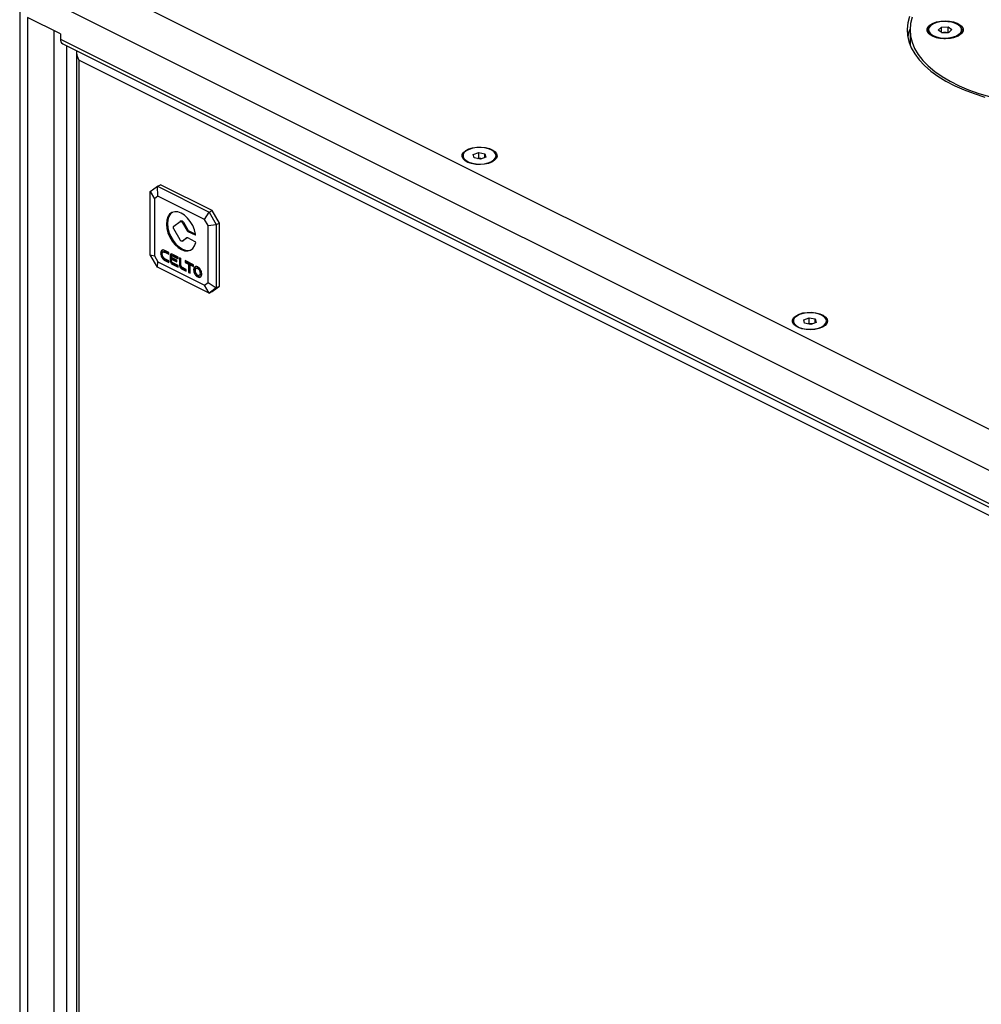
# Model space of a CAD drawing. Units: inches. Extents: x 449 to 5497, y 633 to 4133.
# Drawn here: x 4296 to 4625, y 2351 to 2688 of the extents above; entities that cross this region are included whole.
import ezdxf

# ---------------------------------------------------------------- set-up
doc = ezdxf.new("R2010")
doc.units = ezdxf.units.IN
doc.header["$MEASUREMENT"] = 0

msp = doc.modelspace()

# ---------------------------------------------------------------- linework, layer by layer
at = {"color": 7, "linetype": 'Continuous', "lineweight": 25}
for p, q in [((4304.88, 2709.53), (4702.27, 2510.83)), ((4695.91, 2499.85), (4298.51, 2698.55)), ((4295.88, 2692.03), (4295.88, 1990.73)), ((4309.83, 2683.37), (4298.51, 2689.02)), ((4600.77, 2684.78), (4600.77, 2680.45)), ((4607.1, 2684.78), (4607.1, 2684.49)), ((4610.47, 2684.71), (4611.51, 2685.74)), ((4611.73, 2683.75), (4610.47, 2684.71)), ((4611.51, 2685.74), (4613.82, 2685.81)), ((4611.51, 2683.92), (4611.51, 2685.74)), ((4611.61, 2683.84), (4612.66, 2683.87)), ((4614.04, 2683.81), (4611.73, 2683.75)), ((4612.66, 2683.87), (4613.82, 2683.9)), ((4613.82, 2685.81), (4615.08, 2684.84)), ((4613.82, 2683.9), (4613.82, 2685.81)), ((4613.82, 2683.9), (4613.94, 2683.81)), ((4615.08, 2684.84), (4614.04, 2683.81)), ((4618.44, 2684.49), (4618.44, 2684.78)), ((4309.83, 2683.37), (4309.83, 2681.63)), ((4309.83, 2681.63), (4684.59, 2494.25)), ((4600.77, 2680.45), (4600.8, 2679.58)), ((4607.64, 2683.24), (4607.99, 2682.96)), ((4310.61, 2680.01), (4685.37, 2492.63)), ((4315.31, 2677.25), (4315.31, 1989.42)), ((4683.89, 2490.5), (4316.19, 2674.35)), ((4316.19, 2674.35), (4316.19, 1990.19)), ((4447.7, 2641.64), (4447.7, 2641.36)), ((4451.23, 2642.08), (4453.07, 2642.79)), ((4451.54, 2640.94), (4451.23, 2642.08)), ((4453.67, 2640.5), (4451.54, 2640.94)), ((4452.63, 2640.71), (4453.07, 2640.88)), ((4453.07, 2642.79), (4455.2, 2642.35)), ((4453.07, 2640.88), (4453.07, 2642.79)), ((4453.07, 2640.88), (4454.11, 2640.67)), ((4455.5, 2641.2), (4453.67, 2640.5)), ((4455.2, 2642.35), (4455.5, 2641.2)), ((4455.2, 2641.09), (4455.2, 2642.35)), ((4459.04, 2641.36), (4459.04, 2641.64)), ((4340.59, 2629.42), (4343.07, 2631.21)), ((4343.07, 2631.21), (4344.13, 2631.74)), ((4343.24, 2627.82), (4343.07, 2631.21)), ((4343.07, 2631.21), (4360.75, 2622.37)), ((4361.81, 2622.9), (4344.13, 2631.74)), ((4340.59, 2629.42), (4342.01, 2626.93)), ((4340.59, 2607.77), (4340.59, 2629.42)), ((4343.24, 2627.82), (4342.01, 2626.93)), ((4342.01, 2626.93), (4342.01, 2607.43)), ((4359.16, 2619.86), (4343.24, 2627.82)), ((4360.75, 2622.37), (4361.81, 2622.9)), ((4364.28, 2618.63), (4361.81, 2622.9)), ((4351.2, 2619.35), (4350.84, 2619.17)), ((4359.16, 2619.86), (4360.75, 2622.37)), ((4360.39, 2617.73), (4359.16, 2619.86)), ((4360.75, 2622.37), (4363.22, 2618.1)), ((4348.63, 2617.57), (4350.8, 2619.15)), ((4350.8, 2612.84), (4348.63, 2616.59)), ((4351.95, 2618.92), (4351.6, 2618.75)), ((4351.6, 2618.75), (4353.1, 2616.16)), ((4351.95, 2618.92), (4353.45, 2616.34)), ((4353.45, 2616.34), (4353.1, 2616.16)), ((4360.39, 2617.73), (4363.22, 2618.1)), ((4360.39, 2598.23), (4360.39, 2617.73)), ((4363.22, 2618.1), (4364.28, 2618.63)), ((4363.22, 2618.1), (4363.22, 2596.45)), ((4364.28, 2596.98), (4364.28, 2618.63)), ((4353.08, 2613.51), (4351.6, 2612.44)), ((4351.95, 2612.62), (4351.6, 2612.44)), ((4351.95, 2612.62), (4351.91, 2612.59)), ((4353.27, 2613.57), (4351.95, 2612.62)), ((4356.01, 2612.25), (4353.48, 2613.52)), ((4353.85, 2615.94), (4353.5, 2615.76)), ((4353.5, 2615.76), (4355.92, 2614.55)), ((4353.85, 2615.94), (4356.12, 2614.8)), ((4346.97, 2608.56), (4345.56, 2609.26)), ((4351.56, 2612.41), (4351.91, 2612.59)), ((4340.59, 2607.77), (4342.01, 2607.43)), ((4343.07, 2603.5), (4340.59, 2607.77)), ((4342.01, 2607.43), (4343.24, 2605.3)), ((4344.51, 2608.42), (4344.15, 2608.24)), ((4345.39, 2608.88), (4344.95, 2608.66)), ((4345.91, 2608.82), (4345.56, 2608.64)), ((4345.56, 2608.64), (4346.97, 2607.94)), ((4346.97, 2605.72), (4345.56, 2606.42)), ((4345.91, 2605.98), (4345.56, 2605.81)), ((4345.91, 2608.82), (4346.97, 2608.29)), ((4345.91, 2605.98), (4346.97, 2605.46)), ((4346.97, 2607.94), (4346.97, 2608.56)), ((4347.73, 2607.6), (4347.38, 2607.42)), ((4347.38, 2607.42), (4347.38, 2605.83)), ((4347.73, 2606.01), (4347.38, 2605.83)), ((4347.73, 2607.6), (4347.73, 2606.01)), ((4347.88, 2606.85), (4347.88, 2607.17)), ((4349.69, 2605.94), (4347.88, 2606.85)), ((4348.23, 2606.41), (4347.88, 2606.23)), ((4347.88, 2605.58), (4347.88, 2606.23)), ((4347.88, 2606.23), (4349.69, 2605.33)), ((4348.33, 2607.54), (4347.97, 2607.37)), ((4350.19, 2606.94), (4348.14, 2607.97)), ((4348.49, 2607.53), (4348.14, 2607.36)), ((4348.14, 2607.36), (4350.19, 2606.33)), ((4348.23, 2606.41), (4349.69, 2605.68)), ((4348.49, 2607.53), (4350.19, 2606.68)), ((4349.69, 2605.33), (4349.69, 2605.94)), ((4350.19, 2606.33), (4350.19, 2606.94)), ((4351.1, 2606.49), (4350.6, 2606.74)), ((4350.6, 2606.74), (4350.6, 2604.39)), ((4350.95, 2606.57), (4350.95, 2604.57)), ((4351.1, 2604.08), (4351.1, 2606.49)), ((4343.07, 2603.5), (4343.24, 2605.3)), ((4360.75, 2594.66), (4343.07, 2603.5)), ((4343.24, 2605.3), (4359.16, 2597.34)), ((4345.56, 2605.81), (4346.97, 2605.1)), ((4346.97, 2605.1), (4346.97, 2605.72)), ((4350.19, 2604.11), (4348.14, 2605.14)), ((4348.49, 2604.7), (4348.14, 2604.52)), ((4348.14, 2604.52), (4350.19, 2603.49)), ((4348.49, 2604.7), (4350.19, 2603.84)), ((4350.19, 2603.49), (4350.19, 2604.11)), ((4350.95, 2604.57), (4350.6, 2604.39)), ((4351.04, 2604.04), (4350.69, 2603.86)), ((4351.45, 2603.33), (4351.1, 2603.15)), ((4352.92, 2602.74), (4351.44, 2603.49)), ((4351.84, 2603.02), (4351.49, 2602.84)), ((4351.49, 2602.84), (4352.92, 2602.13)), ((4351.84, 2603.02), (4352.92, 2602.48)), ((4355.39, 2604.35), (4352.57, 2605.76)), ((4352.57, 2605.76), (4352.57, 2605.14)), ((4352.92, 2605.32), (4352.57, 2605.14)), ((4352.57, 2605.14), (4353.73, 2604.56)), ((4352.92, 2605.58), (4352.92, 2605.32)), ((4352.92, 2605.32), (4354.08, 2604.74)), ((4352.92, 2602.13), (4352.92, 2602.74)), ((4354.08, 2604.74), (4353.73, 2604.56)), ((4353.73, 2604.56), (4353.73, 2601.72)), ((4354.08, 2604.74), (4354.08, 2601.9)), ((4354.58, 2604.49), (4354.23, 2604.31)), ((4354.23, 2601.47), (4354.23, 2604.31)), ((4354.23, 2604.31), (4355.39, 2603.73)), ((4354.58, 2604.49), (4355.39, 2604.09)), ((4355.39, 2603.73), (4355.39, 2604.35)), ((4355.78, 2602.78), (4355.43, 2602.6)), ((4356.66, 2603.24), (4356.22, 2603.02)), ((4357.19, 2603.18), (4356.84, 2603)), ((4354.08, 2601.9), (4353.73, 2601.72)), ((4353.73, 2601.72), (4354.23, 2601.47)), ((4354.08, 2601.9), (4354.23, 2601.83)), ((4357.19, 2600.34), (4356.84, 2600.17)), ((4357.37, 2600.73), (4357.81, 2600.95)), ((4358.1, 2601.62), (4357.75, 2601.44)), ((4359.16, 2597.34), (4360.39, 2598.23)), ((4360.75, 2594.66), (4359.16, 2597.34)), ((4360.39, 2598.23), (4363.22, 2596.45)), ((4363.22, 2596.45), (4360.75, 2594.66)), ((4361.81, 2595.19), (4364.28, 2596.98)), ((4363.22, 2596.45), (4364.28, 2596.98)), ((4360.75, 2594.66), (4361.81, 2595.19)), ((4564.37, 2585.52), (4566.2, 2586.22)), ((4566.2, 2586.22), (4568.34, 2585.78)), ((4566.2, 2584.31), (4566.2, 2586.22)), ((4568.34, 2585.78), (4568.64, 2584.63)), ((4568.34, 2584.52), (4568.34, 2585.78)), ((4560.84, 2585.07), (4560.84, 2584.79)), ((4564.67, 2584.37), (4564.37, 2585.52)), ((4566.81, 2583.93), (4564.67, 2584.37)), ((4565.76, 2584.15), (4566.2, 2584.31)), ((4566.2, 2584.31), (4567.25, 2584.1)), ((4568.64, 2584.63), (4566.81, 2583.93)), ((4572.18, 2584.79), (4572.18, 2585.07))]:
    msp.add_line(p, q, dxfattribs=at)
at = {"color": 8, "linetype": 'Continuous', "lineweight": 25}
for p, q in [((4298.52, 2689.02), (4298.52, 1987.55)), ((4307.71, 1982.95), (4307.71, 2684.42)), ((4311.95, 2679.34), (4311.95, 1987.28)), ((4353.17, 2613.56), (4353.08, 2613.51)), ((4356.13, 2614.65), (4355.92, 2614.55))]:
    msp.add_line(p, q, dxfattribs=at)
at = {"color": 7, "linetype": 'Continuous', "lineweight": 25, "flags": 128}
for points in [[(4600.57, 2689.35), (4600, 2687.21), (4599.78, 2685.05), (4599.91, 2682.89), (4600.39, 2680.74), (4601.22, 2678.62), (4602.4, 2676.54), (4603.91, 2674.51), (4605.75, 2672.55), (4607.9, 2670.68), (4610.34, 2668.9), (4613.07, 2667.22), (4616.07, 2665.66), (4619.31, 2664.23), (4622.77, 2662.93), (4626.43, 2661.78)], [(4601.48, 2689.06), (4600.95, 2686.92), (4600.77, 2684.78), (4600.95, 2682.63), (4601.48, 2680.5), (4602.36, 2678.39), (4603.59, 2676.33), (4605.15, 2674.33), (4607.04, 2672.4), (4609.24, 2670.56), (4611.74, 2668.81), (4614.52, 2667.17), (4617.55, 2665.65), (4620.83, 2664.26), (4624.33, 2663.01), (4628.02, 2661.91)], [(4612.77, 2681.67), (4611.29, 2681.76), (4609.89, 2682.03), (4608.66, 2682.45), (4607.66, 2683.01), (4606.97, 2683.68), (4606.61, 2684.4), (4606.61, 2685.15), (4606.97, 2685.88), (4607.66, 2686.54), (4608.66, 2687.1), (4609.89, 2687.53), (4611.29, 2687.79), (4612.77, 2687.88), (4614.26, 2687.79), (4615.66, 2687.53), (4616.89, 2687.1), (4617.88, 2686.54), (4618.58, 2685.88), (4618.93, 2685.15), (4618.93, 2684.4), (4618.58, 2683.68), (4617.88, 2683.01), (4616.89, 2682.45), (4615.66, 2682.03), (4614.26, 2681.76), (4612.77, 2681.67)], [(4609.67, 2687.15), (4608.59, 2686.69), (4607.77, 2686.11), (4607.26, 2685.45), (4607.1, 2684.74), (4607.3, 2684.04), (4607.84, 2683.38), (4608.69, 2682.81), (4609.8, 2682.36), (4611.09, 2682.07), (4612.49, 2681.95), (4613.91, 2682), (4615.25, 2682.23), (4616.44, 2682.62), (4617.4, 2683.14), (4618.07, 2683.77), (4618.41, 2684.46), (4618.39, 2685.17), (4618.02, 2685.86), (4617.32, 2686.47), (4616.33, 2686.99), (4615.12, 2687.36), (4613.76, 2687.57), (4612.34, 2687.6), (4610.95, 2687.46), (4609.67, 2687.15)], [(4617.22, 2682.75), (4617.28, 2682.78), (4617.55, 2682.96)], [(4457.61, 2639.52), (4456.42, 2639.06), (4455.04, 2638.76), (4453.56, 2638.64), (4452.06, 2638.72), (4450.64, 2638.97), (4449.4, 2639.39), (4448.41, 2639.96), (4447.72, 2640.63), (4447.4, 2641.36), (4447.44, 2642.11), (4447.86, 2642.83), (4448.63, 2643.48), (4449.69, 2644.01), (4450.99, 2644.4), (4452.43, 2644.61), (4453.93, 2644.63), (4455.4, 2644.47), (4456.74, 2644.12), (4457.87, 2643.63), (4458.71, 2643.01), (4459.22, 2642.3), (4459.37, 2641.55), (4459.13, 2640.81), (4458.53, 2640.12), (4457.61, 2639.52)], [(4448.13, 2642.73), (4447.75, 2642.04), (4447.73, 2641.33), (4448.07, 2640.64), (4448.73, 2640.01), (4449.69, 2639.49), (4450.88, 2639.1), (4452.22, 2638.87), (4453.64, 2638.81), (4455.04, 2638.93), (4456.33, 2639.23), (4457.44, 2639.67), (4458.29, 2640.24), (4458.84, 2640.9), (4459.04, 2641.6), (4458.88, 2642.31), (4458.38, 2642.97), (4457.56, 2643.55), (4456.48, 2644.01), (4455.2, 2644.33), (4453.81, 2644.47), (4452.39, 2644.44), (4451.03, 2644.23), (4449.82, 2643.86), (4448.83, 2643.34), (4448.13, 2642.73)], [(4356.13, 2614.77), (4355.74, 2616.27), (4355.13, 2617.74), (4354.32, 2619.12), (4353.35, 2620.33), (4352.28, 2621.31), (4351.15, 2622.02), (4350.02, 2622.41), (4348.96, 2622.47), (4348, 2622.2), (4347.21, 2621.61), (4346.61, 2620.72), (4346.25, 2619.59), (4346.13, 2618.26), (4346.27, 2616.81), (4346.65, 2615.32), (4347.26, 2613.84), (4348.07, 2612.46), (4349.04, 2611.25), (4350.11, 2610.26), (4351.24, 2609.55), (4352.37, 2609.16), (4353.44, 2609.09), (4354.39, 2609.36), (4355.19, 2609.96), (4355.78, 2610.84), (4356.15, 2611.97)], [(4348.17, 2622.28), (4347.56, 2621.78), (4346.97, 2620.9), (4346.6, 2619.76), (4346.48, 2618.44), (4346.62, 2616.99), (4347.01, 2615.49), (4347.62, 2614.02), (4348.43, 2612.64), (4349.39, 2611.42), (4350.47, 2610.44), (4351.6, 2609.73), (4352.72, 2609.33), (4353.79, 2609.27), (4354.58, 2609.47)], [(4351.2, 2619.35), (4351.24, 2619.37), (4351.34, 2619.38), (4351.44, 2619.37), (4351.55, 2619.33), (4351.66, 2619.26), (4351.77, 2619.17), (4351.87, 2619.05), (4351.95, 2618.92)], [(4350.8, 2619.15), (4350.89, 2619.19), (4350.98, 2619.21), (4351.09, 2619.19), (4351.2, 2619.15), (4351.31, 2619.08), (4351.42, 2618.99), (4351.51, 2618.88), (4351.6, 2618.75)], [(4351.6, 2612.44), (4351.51, 2612.4), (4351.42, 2612.38), (4351.31, 2612.39), (4351.2, 2612.44), (4351.09, 2612.51), (4350.98, 2612.6), (4350.89, 2612.71), (4350.8, 2612.84)], [(4355.92, 2614.55), (4355.97, 2614.53), (4356.02, 2614.53), (4356.06, 2614.54), (4356.09, 2614.56), (4356.12, 2614.6), (4356.13, 2614.65), (4356.14, 2614.7), (4356.13, 2614.77)], [(4570.75, 2582.95), (4569.56, 2582.49), (4568.18, 2582.19), (4566.69, 2582.08), (4565.2, 2582.15), (4563.78, 2582.4), (4562.54, 2582.82), (4561.54, 2583.39), (4560.86, 2584.06), (4560.53, 2584.79), (4560.58, 2585.54), (4561, 2586.27), (4561.76, 2586.91), (4562.83, 2587.45), (4564.12, 2587.83), (4565.57, 2588.04), (4567.07, 2588.06), (4568.54, 2587.9), (4569.88, 2587.56), (4571.01, 2587.06), (4571.85, 2586.44), (4572.36, 2585.73), (4572.5, 2584.98), (4572.27, 2584.24), (4571.67, 2583.55), (4570.75, 2582.95)], [(4561.27, 2586.16), (4560.89, 2585.47), (4560.87, 2584.76), (4561.2, 2584.07), (4561.87, 2583.44), (4562.83, 2582.92), (4564.01, 2582.53), (4565.36, 2582.3), (4566.78, 2582.24), (4568.18, 2582.37), (4569.47, 2582.66), (4570.58, 2583.1), (4571.43, 2583.67), (4571.98, 2584.33), (4572.18, 2585.03), (4572.02, 2585.74), (4571.52, 2586.4), (4570.7, 2586.98), (4569.62, 2587.45), (4568.34, 2587.76), (4566.95, 2587.9), (4565.53, 2587.87), (4564.17, 2587.66), (4562.96, 2587.29), (4561.97, 2586.78), (4561.27, 2586.16)]]:
    msp.add_lwpolyline(points, dxfattribs=at)
at = {"color": 8, "linetype": 'Continuous', "lineweight": 25, "flags": 128}
for points in [[(4608.8, 2686.8), (4608.77, 2686.78), (4607.83, 2686.22), (4607.21, 2685.55), (4606.93, 2684.83), (4607.02, 2684.1), (4607.48, 2683.4), (4607.64, 2683.24)], [(4617.55, 2682.96), (4618.07, 2683.4), (4618.52, 2684.1), (4618.61, 2684.83), (4618.34, 2685.55), (4617.72, 2686.22), (4616.78, 2686.78), (4616.75, 2686.8)]]:
    msp.add_lwpolyline(points, dxfattribs=at)
at = {"color": 7, "linetype": 'Continuous', "lineweight": 25}
for centre, radius, start, end in [((4614.21, 2679.8), 14.46, 158.2944, 169.6757), ((4612.74, 2680.28), 3.59, 91.258, 104.9783), ((4612.78, 2680.06), 3.81, 78.5751, 91.7497), ((4311.53, 2681.46), 1.72, 174.0291, 237.2986), ((4453.37, 2636.87), 3.87, 78.5889, 99.1783), ((4349.24, 2617.08), 0.788, 141.5533, 218.4467), ((4353.99, 2616.65), 1.02, 208.5589, 241.0177), ((4354.34, 2616.83), 1.02, 208.5589, 241.0177), ((4353.29, 2613.19), 0.379, 58.6042, 122.2456), ((4355.87, 2612.01), 0.283, 352.8542, 59.7273), ((4566.5, 2580.3), 3.87, 78.5892, 99.1784)]:
    msp.add_arc(centre, radius, start, end, dxfattribs=at)
msp.add_ellipse((4318.31, 2675.41), major_axis=(-2.23, 3.6), ratio=0.558745, start_param=0.611547, end_param=1.520457, dxfattribs=at)
for points, knots in [([(4612.77, 2681.74), (4612.54, 2681.74), (4611.86, 2681.76), (4610.75, 2681.89), (4609.54, 2682.19), (4608.54, 2682.61), (4607.91, 2682.97), (4607.72, 2683.19), (4607.69, 2683.22)], [0, 0, 0, 0, 0.11106, 0.324204, 0.536901, 0.748034, 0.95689, 1, 1, 1, 1]), ([(4617.22, 2682.76), (4616.99, 2682.64), (4616.49, 2682.36), (4615.44, 2682.03), (4614.16, 2681.79), (4613.24, 2681.76), (4612.77, 2681.74)], [0, 0, 0, 0, 0.202708, 0.463003, 0.725221, 1, 1, 1, 1]), ([(4345.56, 2609.26), (4345.35, 2609.33), (4344.94, 2609.47), (4344.48, 2609.24), (4344.2, 2608.82), (4344.17, 2608.43), (4344.15, 2608.24)], [0, 0, 0, 0, 0.283551, 0.557957, 0.77519, 1, 1, 1, 1]), ([(4345.04, 2609.45), (4344.97, 2609.43), (4344.76, 2609.36), (4344.56, 2608.98), (4344.52, 2608.61), (4344.51, 2608.42)], [0, 0, 0, 0, 0.217846, 0.602219, 1, 1, 1, 1]), ([(4344.15, 2608.24), (4344.18, 2607.97), (4344.23, 2607.44), (4344.61, 2606.69), (4345.07, 2606.11), (4345.4, 2605.91), (4345.56, 2605.81)], [0, 0, 0, 0, 0.28356, 0.557958, 0.775176, 1, 1, 1, 1]), ([(4344.51, 2608.42), (4344.53, 2608.14), (4344.59, 2607.61), (4344.96, 2606.86), (4345.42, 2606.29), (4345.75, 2606.09), (4345.91, 2605.98)], [0, 0, 0, 0, 0.28356, 0.557958, 0.775176, 1, 1, 1, 1]), ([(4344.66, 2607.99), (4344.67, 2608.14), (4344.71, 2608.45), (4344.95, 2608.69), (4345.24, 2608.76), (4345.45, 2608.68), (4345.56, 2608.64)], [0, 0, 0, 0, 0.283519, 0.558002, 0.775239, 1, 1, 1, 1]), ([(4345.56, 2606.42), (4345.43, 2606.51), (4345.16, 2606.69), (4344.87, 2607.13), (4344.69, 2607.58), (4344.67, 2607.85), (4344.66, 2607.99)], [0, 0, 0, 0, 0.283502, 0.557999, 0.77525, 1, 1, 1, 1]), ([(4345.34, 2608.85), (4345.43, 2608.88), (4345.6, 2608.94), (4345.81, 2608.86), (4345.91, 2608.82)], [0, 0, 0, 0, 0.484548, 1, 1, 1, 1]), ([(4348.14, 2607.97), (4348.02, 2608.01), (4347.8, 2608.09), (4347.55, 2607.96), (4347.4, 2607.73), (4347.39, 2607.52), (4347.38, 2607.42)], [0, 0, 0, 0, 0.2833618, 0.5575755, 0.7749134, 1, 1, 1, 1]), ([(4347.86, 2608.03), (4347.83, 2607.99), (4347.75, 2607.88), (4347.74, 2607.7), (4347.73, 2607.6)], [0, 0, 0, 0, 0.390007, 1, 1, 1, 1]), ([(4347.73, 2606.01), (4347.75, 2605.86), (4347.77, 2605.58), (4347.98, 2605.17), (4348.22, 2604.86), (4348.4, 2604.75), (4348.49, 2604.7)], [0, 0, 0, 0, 0.283813, 0.558317, 0.775306, 1, 1, 1, 1]), ([(4347.88, 2607.17), (4347.88, 2607.21), (4347.89, 2607.3), (4347.96, 2607.37), (4348.05, 2607.39), (4348.1, 2607.37), (4348.14, 2607.36)], [0, 0, 0, 0, 0.28273, 0.558231, 0.776017, 1, 1, 1, 1]), ([(4348.33, 2607.54), (4348.35, 2607.55), (4348.4, 2607.57), (4348.46, 2607.55), (4348.49, 2607.53)], [0, 0, 0, 0, 0.485233, 1, 1, 1, 1]), ([(4347.38, 2605.83), (4347.39, 2605.69), (4347.42, 2605.4), (4347.62, 2604.99), (4347.87, 2604.69), (4348.05, 2604.58), (4348.14, 2604.52)], [0, 0, 0, 0, 0.283813, 0.558317, 0.775306, 1, 1, 1, 1]), ([(4348.14, 2605.14), (4348.1, 2605.16), (4348.02, 2605.21), (4347.94, 2605.34), (4347.89, 2605.47), (4347.88, 2605.54), (4347.88, 2605.58)], [0, 0, 0, 0, 0.282812, 0.558289, 0.776071, 1, 1, 1, 1]), ([(4350.6, 2604.39), (4350.6, 2604.29), (4350.61, 2604.12), (4350.66, 2603.94), (4350.69, 2603.86)], [0, 0, 0, 0, 0.564694, 1, 1, 1, 1]), ([(4350.69, 2603.86), (4350.75, 2603.72), (4350.85, 2603.46), (4351.02, 2603.25), (4351.1, 2603.15)], [0, 0, 0, 0, 0.557938, 1, 1, 1, 1]), ([(4350.95, 2604.57), (4350.95, 2604.47), (4350.96, 2604.3), (4351.02, 2604.12), (4351.04, 2604.04)], [0, 0, 0, 0, 0.564694, 1, 1, 1, 1]), ([(4351.04, 2604.04), (4351.1, 2603.89), (4351.2, 2603.63), (4351.37, 2603.42), (4351.45, 2603.33)], [0, 0, 0, 0, 0.557938, 1, 1, 1, 1]), ([(4351.44, 2603.49), (4351.39, 2603.53), (4351.3, 2603.6), (4351.19, 2603.77), (4351.12, 2603.93), (4351.11, 2604.03), (4351.1, 2604.08)], [0, 0, 0, 0, 0.282236, 0.558655, 0.77697, 1, 1, 1, 1]), ([(4351.1, 2603.15), (4351.17, 2603.08), (4351.29, 2602.95), (4351.43, 2602.88), (4351.49, 2602.84)], [0, 0, 0, 0, 0.554146, 1, 1, 1, 1]), ([(4351.45, 2603.33), (4351.52, 2603.26), (4351.65, 2603.13), (4351.78, 2603.05), (4351.84, 2603.02)], [0, 0, 0, 0, 0.554146, 1, 1, 1, 1]), ([(4356.84, 2603.62), (4356.63, 2603.69), (4356.22, 2603.83), (4355.76, 2603.6), (4355.48, 2603.18), (4355.45, 2602.79), (4355.43, 2602.6)], [0, 0, 0, 0, 0.2835523, 0.5579574, 0.7751899, 1, 1, 1, 1]), ([(4355.43, 2602.6), (4355.46, 2602.33), (4355.51, 2601.8), (4355.89, 2601.05), (4356.35, 2600.48), (4356.67, 2600.27), (4356.84, 2600.17)], [0, 0, 0, 0, 0.28356, 0.557958, 0.775174, 1, 1, 1, 1]), ([(4356.32, 2603.81), (4356.25, 2603.79), (4356.04, 2603.72), (4355.84, 2603.35), (4355.8, 2602.97), (4355.78, 2602.78)], [0, 0, 0, 0, 0.217846, 0.602219, 1, 1, 1, 1]), ([(4355.78, 2602.78), (4355.81, 2602.51), (4355.86, 2601.97), (4356.24, 2601.22), (4356.7, 2600.65), (4357.03, 2600.45), (4357.19, 2600.34)], [0, 0, 0, 0, 0.28356, 0.557958, 0.775174, 1, 1, 1, 1]), ([(4356.84, 2603), (4356.7, 2603.05), (4356.44, 2603.14), (4356.14, 2602.99), (4355.97, 2602.72), (4355.94, 2602.47), (4355.93, 2602.35)], [0, 0, 0, 0, 0.283503, 0.557999, 0.775251, 1, 1, 1, 1]), ([(4357.19, 2603.18), (4357.05, 2603.24), (4356.84, 2603.32), (4356.69, 2603.22), (4356.63, 2603.19)], [0, 0, 0, 0, 0.652087, 1, 1, 1, 1]), ([(4358.25, 2601.19), (4358.22, 2601.46), (4358.17, 2601.99), (4357.79, 2602.74), (4357.33, 2603.31), (4357.01, 2603.52), (4356.84, 2603.62)], [0, 0, 0, 0, 0.2835563, 0.5579826, 0.7751771, 1, 1, 1, 1]), ([(4357.75, 2601.44), (4357.73, 2601.62), (4357.69, 2601.96), (4357.45, 2602.44), (4357.16, 2602.81), (4356.95, 2602.94), (4356.84, 2603)], [0, 0, 0, 0, 0.283517, 0.558, 0.775236, 1, 1, 1, 1]), ([(4358.1, 2601.62), (4358.08, 2601.79), (4358.05, 2602.13), (4357.8, 2602.62), (4357.51, 2602.98), (4357.3, 2603.11), (4357.19, 2603.18)], [0, 0, 0, 0, 0.283517, 0.558, 0.775236, 1, 1, 1, 1]), ([(4355.93, 2602.35), (4355.95, 2602.17), (4355.99, 2601.83), (4356.23, 2601.35), (4356.52, 2600.98), (4356.73, 2600.85), (4356.84, 2600.78)], [0, 0, 0, 0, 0.283524, 0.557965, 0.775235, 1, 1, 1, 1]), ([(4356.84, 2600.78), (4356.97, 2600.74), (4357.24, 2600.65), (4357.53, 2600.8), (4357.71, 2601.07), (4357.73, 2601.32), (4357.75, 2601.44)], [0, 0, 0, 0, 0.283503, 0.557999, 0.775251, 1, 1, 1, 1]), ([(4356.84, 2600.17), (4357.05, 2600.1), (4357.46, 2599.96), (4357.92, 2600.19), (4358.2, 2600.61), (4358.23, 2601), (4358.25, 2601.19)], [0, 0, 0, 0, 0.283567, 0.557981, 0.775185, 1, 1, 1, 1]), ([(4357.19, 2600.34), (4357.41, 2600.26), (4357.74, 2600.13), (4357.98, 2600.28), (4358.06, 2600.33)], [0, 0, 0, 0, 0.652124, 1, 1, 1, 1]), ([(4357.75, 2600.95), (4357.8, 2600.97), (4357.93, 2601.01), (4358.06, 2601.25), (4358.09, 2601.5), (4358.1, 2601.62)], [0, 0, 0, 0, 0.218027, 0.602381, 1, 1, 1, 1])]:
    msp.add_open_spline(points, degree=3, knots=knots, dxfattribs=at)

doc.saveas('drawing.dxf')
